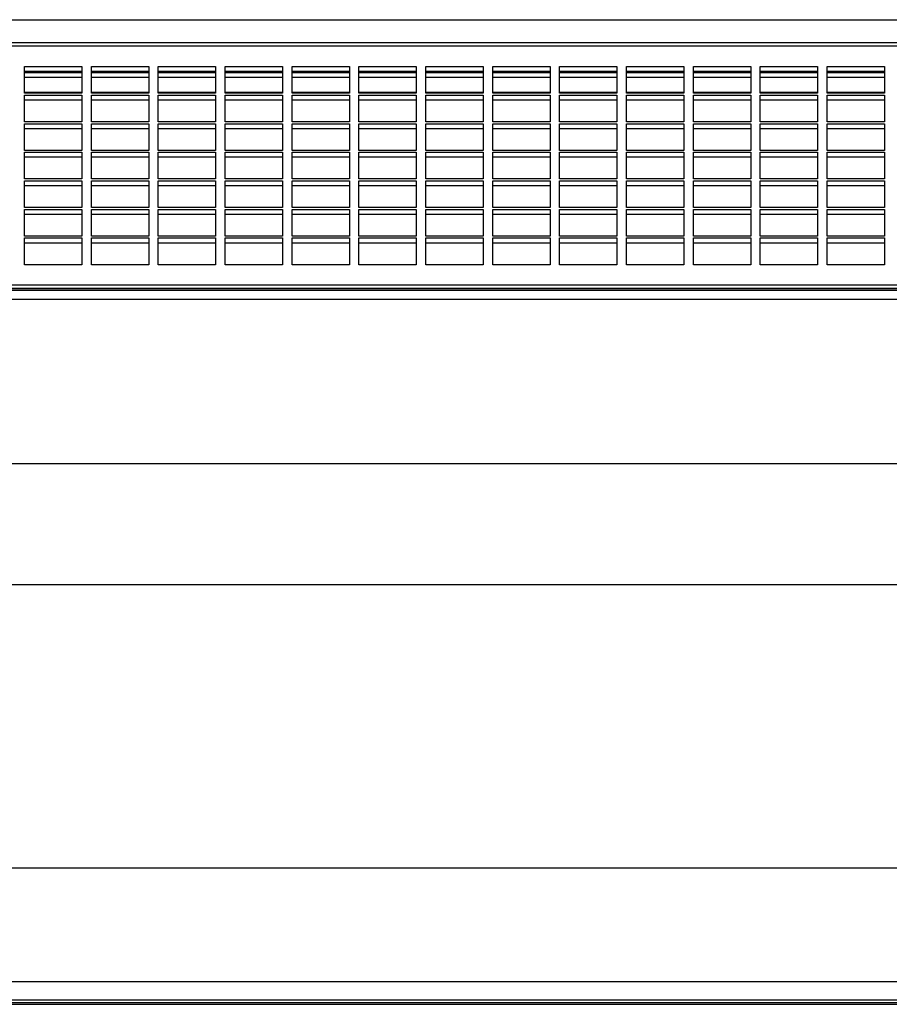
# Model space of a CAD drawing. Units: millimetres. Extents: x 112 to 5791, y 240 to 1857.
# Drawn here: x 2363 to 2545, y 914 to 1120 of the extents above; entities that cross this region are included whole.
import ezdxf

# ---------------------------------------------------------------- set-up
doc = ezdxf.new("R2010")
doc.units = ezdxf.units.MM
doc.header["$LTSCALE"] = 30.734
doc.layers.get('0').update_dxf_attribs({"linetype": 'CONTINUOUS'})

msp = doc.modelspace()

# ---------------------------------------------------------------- linework, layer by layer
at = {"color": 7, "linetype": 'Continuous'}
for p, q in [((767.72, 1120.3), (2865.72, 1120.3)), ((767.72, 1120.27), (2865.72, 1120.27)), ((2848.72, 1115.47), (784.72, 1115.47)), ((784.72, 1114.83), (2848.72, 1114.83)), ((784.72, 1114.8), (2848.72, 1114.8)), ((2363.72, 1110.51), (2375.72, 1110.51)), ((2363.72, 1104.93), (2363.72, 1110.51)), ((2375.72, 1110.51), (2375.72, 1104.93)), ((2377.72, 1110.51), (2389.72, 1110.51)), ((2377.72, 1104.93), (2377.72, 1110.51)), ((2389.72, 1110.51), (2389.72, 1104.93)), ((2391.72, 1110.51), (2403.72, 1110.51)), ((2391.72, 1104.93), (2391.72, 1110.51)), ((2403.72, 1110.51), (2403.72, 1104.93)), ((2405.72, 1110.51), (2417.72, 1110.51)), ((2405.72, 1104.93), (2405.72, 1110.51)), ((2417.72, 1110.51), (2417.72, 1104.93)), ((2419.72, 1110.51), (2431.72, 1110.51)), ((2419.72, 1104.93), (2419.72, 1110.51)), ((2431.72, 1110.51), (2431.72, 1104.93)), ((2433.72, 1110.51), (2445.72, 1110.51)), ((2433.72, 1104.93), (2433.72, 1110.51)), ((2445.72, 1110.51), (2445.72, 1104.93)), ((2447.72, 1110.51), (2459.72, 1110.51)), ((2447.72, 1104.93), (2447.72, 1110.51)), ((2459.72, 1110.51), (2459.72, 1104.93)), ((2461.72, 1110.51), (2473.72, 1110.51)), ((2461.72, 1104.93), (2461.72, 1110.51)), ((2473.72, 1110.51), (2473.72, 1104.93)), ((2475.72, 1110.51), (2487.72, 1110.51)), ((2475.72, 1104.93), (2475.72, 1110.51)), ((2487.72, 1110.51), (2487.72, 1104.93)), ((2489.72, 1110.51), (2501.72, 1110.51)), ((2489.72, 1104.93), (2489.72, 1110.51)), ((2501.72, 1110.51), (2501.72, 1104.93)), ((2503.72, 1110.51), (2515.72, 1110.51)), ((2503.72, 1104.93), (2503.72, 1110.51)), ((2515.72, 1110.51), (2515.72, 1104.93)), ((2517.72, 1110.51), (2529.72, 1110.51)), ((2517.72, 1104.93), (2517.72, 1110.51)), ((2529.72, 1110.51), (2529.72, 1104.93)), ((2531.72, 1110.51), (2543.72, 1110.51)), ((2531.72, 1104.93), (2531.72, 1110.51)), ((2543.72, 1110.51), (2543.72, 1104.93)), ((2363.72, 1109.53), (2375.72, 1109.53)), ((2363.72, 1109.37), (2375.72, 1109.37)), ((2375.72, 1109.16), (2363.72, 1109.16)), ((2377.72, 1109.53), (2389.72, 1109.53)), ((2377.72, 1109.37), (2389.72, 1109.37)), ((2389.72, 1109.16), (2377.72, 1109.16)), ((2391.72, 1109.53), (2403.72, 1109.53)), ((2391.72, 1109.37), (2403.72, 1109.37)), ((2403.72, 1109.16), (2391.72, 1109.16)), ((2405.72, 1109.53), (2417.72, 1109.53)), ((2405.72, 1109.37), (2417.72, 1109.37)), ((2417.72, 1109.16), (2405.72, 1109.16)), ((2419.72, 1109.53), (2431.72, 1109.53)), ((2419.72, 1109.37), (2431.72, 1109.37)), ((2431.72, 1109.16), (2419.72, 1109.16)), ((2433.72, 1109.53), (2445.72, 1109.53)), ((2433.72, 1109.37), (2445.72, 1109.37)), ((2445.72, 1109.16), (2433.72, 1109.16)), ((2447.72, 1109.53), (2459.72, 1109.53)), ((2447.72, 1109.37), (2459.72, 1109.37)), ((2459.72, 1109.16), (2447.72, 1109.16)), ((2461.72, 1109.53), (2473.72, 1109.53)), ((2461.72, 1109.37), (2473.72, 1109.37)), ((2473.72, 1109.16), (2461.72, 1109.16)), ((2475.72, 1109.53), (2487.72, 1109.53)), ((2475.72, 1109.37), (2487.72, 1109.37)), ((2487.72, 1109.16), (2475.72, 1109.16)), ((2489.72, 1109.53), (2501.72, 1109.53)), ((2489.72, 1109.37), (2501.72, 1109.37)), ((2501.72, 1109.16), (2489.72, 1109.16)), ((2503.72, 1109.53), (2515.72, 1109.53)), ((2503.72, 1109.37), (2515.72, 1109.37)), ((2515.72, 1109.16), (2503.72, 1109.16)), ((2517.72, 1109.53), (2529.72, 1109.53)), ((2517.72, 1109.37), (2529.72, 1109.37)), ((2529.72, 1109.16), (2517.72, 1109.16)), ((2531.72, 1109.53), (2543.72, 1109.53)), ((2531.72, 1109.37), (2543.72, 1109.37)), ((2543.72, 1109.16), (2531.72, 1109.16)), ((2375.72, 1108.18), (2363.72, 1108.18)), ((2389.72, 1108.18), (2377.72, 1108.18)), ((2403.72, 1108.18), (2391.72, 1108.18)), ((2417.72, 1108.18), (2405.72, 1108.18)), ((2431.72, 1108.18), (2419.72, 1108.18)), ((2445.72, 1108.18), (2433.72, 1108.18)), ((2459.72, 1108.18), (2447.72, 1108.18)), ((2473.72, 1108.18), (2461.72, 1108.18)), ((2487.72, 1108.18), (2475.72, 1108.18)), ((2501.72, 1108.18), (2489.72, 1108.18)), ((2515.72, 1108.18), (2503.72, 1108.18)), ((2529.72, 1108.18), (2517.72, 1108.18)), ((2543.72, 1108.18), (2531.72, 1108.18)), ((2375.72, 1105.09), (2363.72, 1105.09)), ((2375.72, 1104.93), (2363.72, 1104.93)), ((2363.72, 1104.53), (2375.72, 1104.53)), ((2363.72, 1098.95), (2363.72, 1104.53)), ((2375.72, 1104.53), (2375.72, 1098.95)), ((2389.72, 1105.09), (2377.72, 1105.09)), ((2389.72, 1104.93), (2377.72, 1104.93)), ((2377.72, 1104.53), (2389.72, 1104.53)), ((2377.72, 1098.95), (2377.72, 1104.53)), ((2389.72, 1104.53), (2389.72, 1098.95)), ((2403.72, 1105.09), (2391.72, 1105.09)), ((2403.72, 1104.93), (2391.72, 1104.93)), ((2391.72, 1104.53), (2403.72, 1104.53)), ((2391.72, 1098.95), (2391.72, 1104.53)), ((2403.72, 1104.53), (2403.72, 1098.95)), ((2417.72, 1105.09), (2405.72, 1105.09)), ((2417.72, 1104.93), (2405.72, 1104.93)), ((2405.72, 1104.53), (2417.72, 1104.53)), ((2405.72, 1098.95), (2405.72, 1104.53)), ((2417.72, 1104.53), (2417.72, 1098.95)), ((2431.72, 1105.09), (2419.72, 1105.09)), ((2431.72, 1104.93), (2419.72, 1104.93)), ((2419.72, 1104.53), (2431.72, 1104.53)), ((2419.72, 1098.95), (2419.72, 1104.53)), ((2431.72, 1104.53), (2431.72, 1098.95)), ((2445.72, 1105.09), (2433.72, 1105.09)), ((2445.72, 1104.93), (2433.72, 1104.93)), ((2433.72, 1104.53), (2445.72, 1104.53)), ((2433.72, 1098.95), (2433.72, 1104.53)), ((2445.72, 1104.53), (2445.72, 1098.95)), ((2459.72, 1105.09), (2447.72, 1105.09)), ((2459.72, 1104.93), (2447.72, 1104.93)), ((2447.72, 1104.53), (2459.72, 1104.53)), ((2447.72, 1098.95), (2447.72, 1104.53)), ((2459.72, 1104.53), (2459.72, 1098.95)), ((2473.72, 1105.09), (2461.72, 1105.09)), ((2473.72, 1104.93), (2461.72, 1104.93)), ((2461.72, 1104.53), (2473.72, 1104.53)), ((2461.72, 1098.95), (2461.72, 1104.53)), ((2473.72, 1104.53), (2473.72, 1098.95)), ((2487.72, 1105.09), (2475.72, 1105.09)), ((2487.72, 1104.93), (2475.72, 1104.93)), ((2475.72, 1104.53), (2487.72, 1104.53)), ((2475.72, 1098.95), (2475.72, 1104.53)), ((2487.72, 1104.53), (2487.72, 1098.95)), ((2501.72, 1105.09), (2489.72, 1105.09)), ((2501.72, 1104.93), (2489.72, 1104.93)), ((2489.72, 1104.53), (2501.72, 1104.53)), ((2489.72, 1098.95), (2489.72, 1104.53)), ((2501.72, 1104.53), (2501.72, 1098.95)), ((2515.72, 1105.09), (2503.72, 1105.09)), ((2515.72, 1104.93), (2503.72, 1104.93)), ((2503.72, 1104.53), (2515.72, 1104.53)), ((2503.72, 1098.95), (2503.72, 1104.53)), ((2515.72, 1104.53), (2515.72, 1098.95)), ((2529.72, 1105.09), (2517.72, 1105.09)), ((2529.72, 1104.93), (2517.72, 1104.93)), ((2517.72, 1104.53), (2529.72, 1104.53)), ((2517.72, 1098.95), (2517.72, 1104.53)), ((2529.72, 1104.53), (2529.72, 1098.95)), ((2543.72, 1105.09), (2531.72, 1105.09)), ((2543.72, 1104.93), (2531.72, 1104.93)), ((2531.72, 1104.53), (2543.72, 1104.53)), ((2531.72, 1098.95), (2531.72, 1104.53)), ((2543.72, 1104.53), (2543.72, 1098.95)), ((2363.72, 1103.55), (2375.72, 1103.55)), ((2377.72, 1103.55), (2389.72, 1103.55)), ((2391.72, 1103.55), (2403.72, 1103.55)), ((2405.72, 1103.55), (2417.72, 1103.55)), ((2419.72, 1103.55), (2431.72, 1103.55)), ((2433.72, 1103.55), (2445.72, 1103.55)), ((2447.72, 1103.55), (2459.72, 1103.55)), ((2461.72, 1103.55), (2473.72, 1103.55)), ((2475.72, 1103.55), (2487.72, 1103.55)), ((2489.72, 1103.55), (2501.72, 1103.55)), ((2503.72, 1103.55), (2515.72, 1103.55)), ((2517.72, 1103.55), (2529.72, 1103.55)), ((2531.72, 1103.55), (2543.72, 1103.55)), ((2375.72, 1098.95), (2363.72, 1098.95)), ((2363.72, 1098.55), (2375.72, 1098.55)), ((2363.72, 1092.97), (2363.72, 1098.55)), ((2375.72, 1098.55), (2375.72, 1092.97)), ((2389.72, 1098.95), (2377.72, 1098.95)), ((2377.72, 1098.55), (2389.72, 1098.55)), ((2377.72, 1092.97), (2377.72, 1098.55)), ((2389.72, 1098.55), (2389.72, 1092.97)), ((2403.72, 1098.95), (2391.72, 1098.95)), ((2391.72, 1098.55), (2403.72, 1098.55)), ((2391.72, 1092.97), (2391.72, 1098.55)), ((2403.72, 1098.55), (2403.72, 1092.97)), ((2417.72, 1098.95), (2405.72, 1098.95)), ((2405.72, 1098.55), (2417.72, 1098.55)), ((2405.72, 1092.97), (2405.72, 1098.55)), ((2417.72, 1098.55), (2417.72, 1092.97)), ((2431.72, 1098.95), (2419.72, 1098.95)), ((2419.72, 1098.55), (2431.72, 1098.55)), ((2419.72, 1092.97), (2419.72, 1098.55)), ((2431.72, 1098.55), (2431.72, 1092.97)), ((2445.72, 1098.95), (2433.72, 1098.95)), ((2433.72, 1098.55), (2445.72, 1098.55)), ((2433.72, 1092.97), (2433.72, 1098.55)), ((2445.72, 1098.55), (2445.72, 1092.97)), ((2459.72, 1098.95), (2447.72, 1098.95)), ((2447.72, 1098.55), (2459.72, 1098.55)), ((2447.72, 1092.97), (2447.72, 1098.55)), ((2459.72, 1098.55), (2459.72, 1092.97)), ((2473.72, 1098.95), (2461.72, 1098.95)), ((2461.72, 1098.55), (2473.72, 1098.55)), ((2461.72, 1092.97), (2461.72, 1098.55)), ((2473.72, 1098.55), (2473.72, 1092.97)), ((2487.72, 1098.95), (2475.72, 1098.95)), ((2475.72, 1098.55), (2487.72, 1098.55)), ((2475.72, 1092.97), (2475.72, 1098.55)), ((2487.72, 1098.55), (2487.72, 1092.97)), ((2501.72, 1098.95), (2489.72, 1098.95)), ((2489.72, 1098.55), (2501.72, 1098.55)), ((2489.72, 1092.97), (2489.72, 1098.55)), ((2501.72, 1098.55), (2501.72, 1092.97)), ((2515.72, 1098.95), (2503.72, 1098.95)), ((2503.72, 1098.55), (2515.72, 1098.55)), ((2503.72, 1092.97), (2503.72, 1098.55)), ((2515.72, 1098.55), (2515.72, 1092.97)), ((2529.72, 1098.95), (2517.72, 1098.95)), ((2517.72, 1098.55), (2529.72, 1098.55)), ((2517.72, 1092.97), (2517.72, 1098.55)), ((2529.72, 1098.55), (2529.72, 1092.97)), ((2543.72, 1098.95), (2531.72, 1098.95)), ((2531.72, 1098.55), (2543.72, 1098.55)), ((2531.72, 1092.97), (2531.72, 1098.55)), ((2543.72, 1098.55), (2543.72, 1092.97)), ((2363.72, 1097.57), (2375.72, 1097.57)), ((2377.72, 1097.57), (2389.72, 1097.57)), ((2391.72, 1097.57), (2403.72, 1097.57)), ((2405.72, 1097.57), (2417.72, 1097.57)), ((2419.72, 1097.57), (2431.72, 1097.57)), ((2433.72, 1097.57), (2445.72, 1097.57)), ((2447.72, 1097.57), (2459.72, 1097.57)), ((2461.72, 1097.57), (2473.72, 1097.57)), ((2475.72, 1097.57), (2487.72, 1097.57)), ((2489.72, 1097.57), (2501.72, 1097.57)), ((2503.72, 1097.57), (2515.72, 1097.57)), ((2517.72, 1097.57), (2529.72, 1097.57)), ((2531.72, 1097.57), (2543.72, 1097.57)), ((2375.72, 1092.97), (2363.72, 1092.97)), ((2363.72, 1092.57), (2375.72, 1092.57)), ((2363.72, 1086.99), (2363.72, 1092.57)), ((2375.72, 1092.57), (2375.72, 1086.99)), ((2389.72, 1092.97), (2377.72, 1092.97)), ((2377.72, 1092.57), (2389.72, 1092.57)), ((2377.72, 1086.99), (2377.72, 1092.57)), ((2389.72, 1092.57), (2389.72, 1086.99)), ((2403.72, 1092.97), (2391.72, 1092.97)), ((2391.72, 1092.57), (2403.72, 1092.57)), ((2391.72, 1086.99), (2391.72, 1092.57)), ((2403.72, 1092.57), (2403.72, 1086.99)), ((2417.72, 1092.97), (2405.72, 1092.97)), ((2405.72, 1092.57), (2417.72, 1092.57)), ((2405.72, 1086.99), (2405.72, 1092.57)), ((2417.72, 1092.57), (2417.72, 1086.99)), ((2431.72, 1092.97), (2419.72, 1092.97)), ((2419.72, 1092.57), (2431.72, 1092.57)), ((2419.72, 1086.99), (2419.72, 1092.57)), ((2431.72, 1092.57), (2431.72, 1086.99)), ((2445.72, 1092.97), (2433.72, 1092.97)), ((2433.72, 1092.57), (2445.72, 1092.57)), ((2433.72, 1086.99), (2433.72, 1092.57)), ((2445.72, 1092.57), (2445.72, 1086.99)), ((2459.72, 1092.97), (2447.72, 1092.97)), ((2447.72, 1092.57), (2459.72, 1092.57)), ((2447.72, 1086.99), (2447.72, 1092.57)), ((2459.72, 1092.57), (2459.72, 1086.99)), ((2473.72, 1092.97), (2461.72, 1092.97)), ((2461.72, 1092.57), (2473.72, 1092.57)), ((2461.72, 1086.99), (2461.72, 1092.57)), ((2473.72, 1092.57), (2473.72, 1086.99)), ((2487.72, 1092.97), (2475.72, 1092.97)), ((2475.72, 1092.57), (2487.72, 1092.57)), ((2475.72, 1086.99), (2475.72, 1092.57)), ((2487.72, 1092.57), (2487.72, 1086.99)), ((2501.72, 1092.97), (2489.72, 1092.97)), ((2489.72, 1092.57), (2501.72, 1092.57)), ((2489.72, 1086.99), (2489.72, 1092.57)), ((2501.72, 1092.57), (2501.72, 1086.99)), ((2515.72, 1092.97), (2503.72, 1092.97)), ((2503.72, 1092.57), (2515.72, 1092.57)), ((2503.72, 1086.99), (2503.72, 1092.57)), ((2515.72, 1092.57), (2515.72, 1086.99)), ((2529.72, 1092.97), (2517.72, 1092.97)), ((2517.72, 1092.57), (2529.72, 1092.57)), ((2517.72, 1086.99), (2517.72, 1092.57)), ((2529.72, 1092.57), (2529.72, 1086.99)), ((2543.72, 1092.97), (2531.72, 1092.97)), ((2531.72, 1092.57), (2543.72, 1092.57)), ((2531.72, 1086.99), (2531.72, 1092.57)), ((2543.72, 1092.57), (2543.72, 1086.99)), ((2363.72, 1091.59), (2375.72, 1091.59)), ((2377.72, 1091.59), (2389.72, 1091.59)), ((2391.72, 1091.59), (2403.72, 1091.59)), ((2405.72, 1091.59), (2417.72, 1091.59)), ((2419.72, 1091.59), (2431.72, 1091.59)), ((2433.72, 1091.59), (2445.72, 1091.59)), ((2447.72, 1091.59), (2459.72, 1091.59)), ((2461.72, 1091.59), (2473.72, 1091.59)), ((2475.72, 1091.59), (2487.72, 1091.59)), ((2489.72, 1091.59), (2501.72, 1091.59)), ((2503.72, 1091.59), (2515.72, 1091.59)), ((2517.72, 1091.59), (2529.72, 1091.59)), ((2531.72, 1091.59), (2543.72, 1091.59)), ((2375.72, 1086.99), (2363.72, 1086.99)), ((2363.72, 1086.59), (2375.72, 1086.59)), ((2363.72, 1081.01), (2363.72, 1086.59)), ((2375.72, 1086.59), (2375.72, 1081.01)), ((2389.72, 1086.99), (2377.72, 1086.99)), ((2377.72, 1086.59), (2389.72, 1086.59)), ((2377.72, 1081.01), (2377.72, 1086.59)), ((2389.72, 1086.59), (2389.72, 1081.01)), ((2403.72, 1086.99), (2391.72, 1086.99)), ((2391.72, 1086.59), (2403.72, 1086.59)), ((2391.72, 1081.01), (2391.72, 1086.59)), ((2403.72, 1086.59), (2403.72, 1081.01)), ((2417.72, 1086.99), (2405.72, 1086.99)), ((2405.72, 1086.59), (2417.72, 1086.59)), ((2405.72, 1081.01), (2405.72, 1086.59)), ((2417.72, 1086.59), (2417.72, 1081.01)), ((2431.72, 1086.99), (2419.72, 1086.99)), ((2419.72, 1086.59), (2431.72, 1086.59)), ((2419.72, 1081.01), (2419.72, 1086.59)), ((2431.72, 1086.59), (2431.72, 1081.01)), ((2445.72, 1086.99), (2433.72, 1086.99)), ((2433.72, 1086.59), (2445.72, 1086.59)), ((2433.72, 1081.01), (2433.72, 1086.59)), ((2445.72, 1086.59), (2445.72, 1081.01)), ((2459.72, 1086.99), (2447.72, 1086.99)), ((2447.72, 1086.59), (2459.72, 1086.59)), ((2447.72, 1081.01), (2447.72, 1086.59)), ((2459.72, 1086.59), (2459.72, 1081.01)), ((2473.72, 1086.99), (2461.72, 1086.99)), ((2461.72, 1086.59), (2473.72, 1086.59)), ((2461.72, 1081.01), (2461.72, 1086.59)), ((2473.72, 1086.59), (2473.72, 1081.01)), ((2487.72, 1086.99), (2475.72, 1086.99)), ((2475.72, 1086.59), (2487.72, 1086.59)), ((2475.72, 1081.01), (2475.72, 1086.59)), ((2487.72, 1086.59), (2487.72, 1081.01)), ((2501.72, 1086.99), (2489.72, 1086.99)), ((2489.72, 1086.59), (2501.72, 1086.59)), ((2489.72, 1081.01), (2489.72, 1086.59)), ((2501.72, 1086.59), (2501.72, 1081.01)), ((2515.72, 1086.99), (2503.72, 1086.99)), ((2503.72, 1086.59), (2515.72, 1086.59)), ((2503.72, 1081.01), (2503.72, 1086.59)), ((2515.72, 1086.59), (2515.72, 1081.01)), ((2529.72, 1086.99), (2517.72, 1086.99)), ((2517.72, 1086.59), (2529.72, 1086.59)), ((2517.72, 1081.01), (2517.72, 1086.59)), ((2529.72, 1086.59), (2529.72, 1081.01)), ((2543.72, 1086.99), (2531.72, 1086.99)), ((2531.72, 1086.59), (2543.72, 1086.59)), ((2531.72, 1081.01), (2531.72, 1086.59)), ((2543.72, 1086.59), (2543.72, 1081.01)), ((2363.72, 1085.61), (2375.72, 1085.61)), ((2377.72, 1085.61), (2389.72, 1085.61)), ((2391.72, 1085.61), (2403.72, 1085.61)), ((2405.72, 1085.61), (2417.72, 1085.61)), ((2419.72, 1085.61), (2431.72, 1085.61)), ((2433.72, 1085.61), (2445.72, 1085.61)), ((2447.72, 1085.61), (2459.72, 1085.61)), ((2461.72, 1085.61), (2473.72, 1085.61)), ((2475.72, 1085.61), (2487.72, 1085.61)), ((2489.72, 1085.61), (2501.72, 1085.61)), ((2503.72, 1085.61), (2515.72, 1085.61)), ((2517.72, 1085.61), (2529.72, 1085.61)), ((2531.72, 1085.61), (2543.72, 1085.61)), ((2375.72, 1081.01), (2363.72, 1081.01)), ((2363.72, 1080.61), (2375.72, 1080.61)), ((2363.72, 1075.03), (2363.72, 1080.61)), ((2363.72, 1079.63), (2375.72, 1079.63)), ((2375.72, 1080.61), (2375.72, 1075.03)), ((2389.72, 1081.01), (2377.72, 1081.01)), ((2377.72, 1080.61), (2389.72, 1080.61)), ((2377.72, 1075.03), (2377.72, 1080.61)), ((2377.72, 1079.63), (2389.72, 1079.63)), ((2389.72, 1080.61), (2389.72, 1075.03)), ((2403.72, 1081.01), (2391.72, 1081.01)), ((2391.72, 1080.61), (2403.72, 1080.61)), ((2391.72, 1075.03), (2391.72, 1080.61)), ((2391.72, 1079.63), (2403.72, 1079.63)), ((2403.72, 1080.61), (2403.72, 1075.03)), ((2417.72, 1081.01), (2405.72, 1081.01)), ((2405.72, 1080.61), (2417.72, 1080.61)), ((2405.72, 1075.03), (2405.72, 1080.61)), ((2405.72, 1079.63), (2417.72, 1079.63)), ((2417.72, 1080.61), (2417.72, 1075.03)), ((2431.72, 1081.01), (2419.72, 1081.01)), ((2419.72, 1080.61), (2431.72, 1080.61)), ((2419.72, 1075.03), (2419.72, 1080.61)), ((2419.72, 1079.63), (2431.72, 1079.63)), ((2431.72, 1080.61), (2431.72, 1075.03)), ((2445.72, 1081.01), (2433.72, 1081.01)), ((2433.72, 1080.61), (2445.72, 1080.61)), ((2433.72, 1075.03), (2433.72, 1080.61)), ((2433.72, 1079.63), (2445.72, 1079.63)), ((2445.72, 1080.61), (2445.72, 1075.03)), ((2459.72, 1081.01), (2447.72, 1081.01)), ((2447.72, 1080.61), (2459.72, 1080.61)), ((2447.72, 1075.03), (2447.72, 1080.61)), ((2447.72, 1079.63), (2459.72, 1079.63)), ((2459.72, 1080.61), (2459.72, 1075.03)), ((2473.72, 1081.01), (2461.72, 1081.01)), ((2461.72, 1080.61), (2473.72, 1080.61)), ((2461.72, 1075.03), (2461.72, 1080.61)), ((2461.72, 1079.63), (2473.72, 1079.63)), ((2473.72, 1080.61), (2473.72, 1075.03)), ((2487.72, 1081.01), (2475.72, 1081.01)), ((2475.72, 1080.61), (2487.72, 1080.61)), ((2475.72, 1075.03), (2475.72, 1080.61)), ((2475.72, 1079.63), (2487.72, 1079.63)), ((2487.72, 1080.61), (2487.72, 1075.03)), ((2501.72, 1081.01), (2489.72, 1081.01)), ((2489.72, 1080.61), (2501.72, 1080.61)), ((2489.72, 1075.03), (2489.72, 1080.61)), ((2489.72, 1079.63), (2501.72, 1079.63)), ((2501.72, 1080.61), (2501.72, 1075.03)), ((2515.72, 1081.01), (2503.72, 1081.01)), ((2503.72, 1080.61), (2515.72, 1080.61)), ((2503.72, 1075.03), (2503.72, 1080.61)), ((2503.72, 1079.63), (2515.72, 1079.63)), ((2515.72, 1080.61), (2515.72, 1075.03)), ((2529.72, 1081.01), (2517.72, 1081.01)), ((2517.72, 1080.61), (2529.72, 1080.61)), ((2517.72, 1075.03), (2517.72, 1080.61)), ((2517.72, 1079.63), (2529.72, 1079.63)), ((2529.72, 1080.61), (2529.72, 1075.03)), ((2543.72, 1081.01), (2531.72, 1081.01)), ((2531.72, 1080.61), (2543.72, 1080.61)), ((2531.72, 1075.03), (2531.72, 1080.61)), ((2531.72, 1079.63), (2543.72, 1079.63)), ((2543.72, 1080.61), (2543.72, 1075.03)), ((2375.72, 1075.03), (2363.72, 1075.03)), ((2363.72, 1074.63), (2375.72, 1074.63)), ((2363.72, 1069.05), (2363.72, 1074.63)), ((2363.72, 1073.65), (2375.72, 1073.65)), ((2375.72, 1074.63), (2375.72, 1069.05)), ((2389.72, 1075.03), (2377.72, 1075.03)), ((2377.72, 1074.63), (2389.72, 1074.63)), ((2377.72, 1069.05), (2377.72, 1074.63)), ((2377.72, 1073.65), (2389.72, 1073.65)), ((2389.72, 1074.63), (2389.72, 1069.05)), ((2403.72, 1075.03), (2391.72, 1075.03)), ((2391.72, 1074.63), (2403.72, 1074.63)), ((2391.72, 1069.05), (2391.72, 1074.63)), ((2391.72, 1073.65), (2403.72, 1073.65)), ((2403.72, 1074.63), (2403.72, 1069.05)), ((2417.72, 1075.03), (2405.72, 1075.03)), ((2405.72, 1074.63), (2417.72, 1074.63)), ((2405.72, 1069.05), (2405.72, 1074.63)), ((2405.72, 1073.65), (2417.72, 1073.65)), ((2417.72, 1074.63), (2417.72, 1069.05)), ((2431.72, 1075.03), (2419.72, 1075.03)), ((2419.72, 1074.63), (2431.72, 1074.63)), ((2419.72, 1069.05), (2419.72, 1074.63)), ((2419.72, 1073.65), (2431.72, 1073.65)), ((2431.72, 1074.63), (2431.72, 1069.05)), ((2445.72, 1075.03), (2433.72, 1075.03)), ((2433.72, 1074.63), (2445.72, 1074.63)), ((2433.72, 1069.05), (2433.72, 1074.63)), ((2433.72, 1073.65), (2445.72, 1073.65)), ((2445.72, 1074.63), (2445.72, 1069.05)), ((2459.72, 1075.03), (2447.72, 1075.03)), ((2447.72, 1074.63), (2459.72, 1074.63)), ((2447.72, 1069.05), (2447.72, 1074.63)), ((2447.72, 1073.65), (2459.72, 1073.65)), ((2459.72, 1074.63), (2459.72, 1069.05)), ((2473.72, 1075.03), (2461.72, 1075.03)), ((2461.72, 1074.63), (2473.72, 1074.63)), ((2461.72, 1069.05), (2461.72, 1074.63)), ((2461.72, 1073.65), (2473.72, 1073.65)), ((2473.72, 1074.63), (2473.72, 1069.05)), ((2487.72, 1075.03), (2475.72, 1075.03)), ((2475.72, 1074.63), (2487.72, 1074.63)), ((2475.72, 1069.05), (2475.72, 1074.63)), ((2475.72, 1073.65), (2487.72, 1073.65)), ((2487.72, 1074.63), (2487.72, 1069.05)), ((2501.72, 1075.03), (2489.72, 1075.03)), ((2489.72, 1074.63), (2501.72, 1074.63)), ((2489.72, 1069.05), (2489.72, 1074.63)), ((2489.72, 1073.65), (2501.72, 1073.65)), ((2501.72, 1074.63), (2501.72, 1069.05)), ((2515.72, 1075.03), (2503.72, 1075.03)), ((2503.72, 1074.63), (2515.72, 1074.63)), ((2503.72, 1069.05), (2503.72, 1074.63)), ((2503.72, 1073.65), (2515.72, 1073.65)), ((2515.72, 1074.63), (2515.72, 1069.05)), ((2529.72, 1075.03), (2517.72, 1075.03)), ((2517.72, 1074.63), (2529.72, 1074.63)), ((2517.72, 1069.05), (2517.72, 1074.63)), ((2517.72, 1073.65), (2529.72, 1073.65)), ((2529.72, 1074.63), (2529.72, 1069.05)), ((2543.72, 1075.03), (2531.72, 1075.03)), ((2531.72, 1074.63), (2543.72, 1074.63)), ((2531.72, 1069.05), (2531.72, 1074.63)), ((2531.72, 1073.65), (2543.72, 1073.65)), ((2543.72, 1074.63), (2543.72, 1069.05)), ((2375.72, 1069.05), (2363.72, 1069.05)), ((2389.72, 1069.05), (2377.72, 1069.05)), ((2403.72, 1069.05), (2391.72, 1069.05)), ((2417.72, 1069.05), (2405.72, 1069.05)), ((2431.72, 1069.05), (2419.72, 1069.05)), ((2445.72, 1069.05), (2433.72, 1069.05)), ((2459.72, 1069.05), (2447.72, 1069.05)), ((2473.72, 1069.05), (2461.72, 1069.05)), ((2487.72, 1069.05), (2475.72, 1069.05)), ((2501.72, 1069.05), (2489.72, 1069.05)), ((2515.72, 1069.05), (2503.72, 1069.05)), ((2529.72, 1069.05), (2517.72, 1069.05)), ((2543.72, 1069.05), (2531.72, 1069.05)), ((2865.72, 1063.62), (767.72, 1063.62)), ((2848.72, 1064.76), (784.72, 1064.76)), ((784.72, 1064.12), (2848.72, 1064.12)), ((784.72, 1064.09), (2848.72, 1064.09)), ((2865.72, 1061.76), (767.72, 1061.76)), ((767.72, 1027.43), (2865.72, 1027.43)), ((767.72, 1002.13), (2865.72, 1002.13)), ((2685.72, 942.82), (767.72, 942.82)), ((767.72, 919.1), (2865.72, 919.1)), ((2848.72, 915.2), (784.72, 915.2)), ((2848.72, 914.58), (784.72, 914.58)), ((784.72, 914.3), (2848.72, 914.3))]:
    msp.add_line(p, q, dxfattribs=at)

doc.saveas('drawing.dxf')
